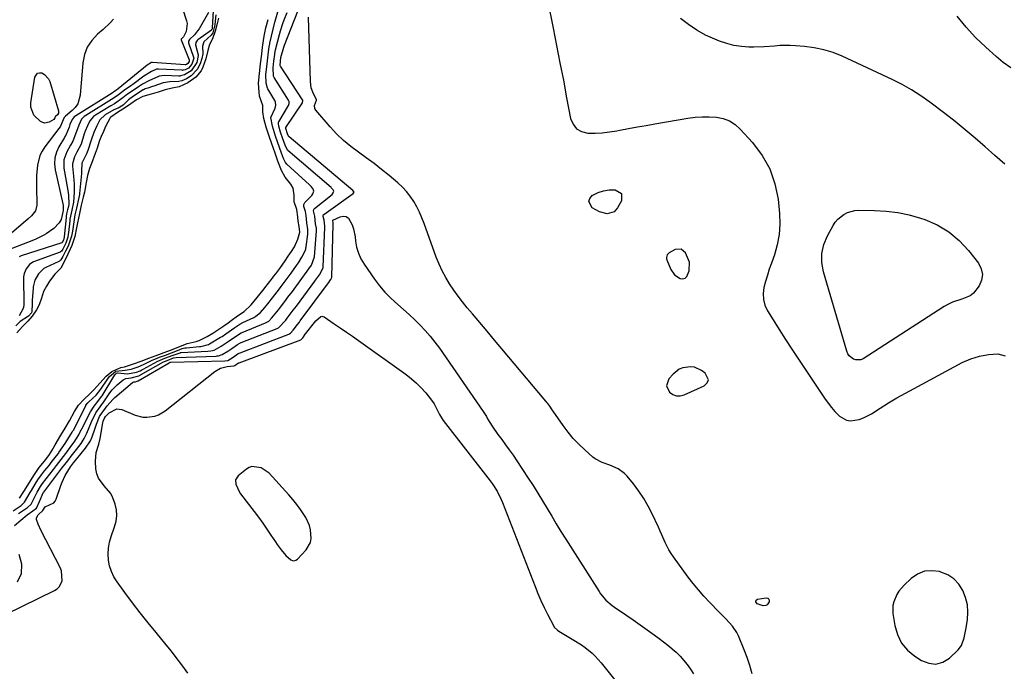
# Model space of a CAD drawing. Units: inches. Extents: x 1878509 to 1885088, y 421405 to 427427.
# Drawn here: x 1884043 to 1884490, y 426202 to 426498 of the extents above; entities that cross this region are included whole.
import ezdxf

# ---------------------------------------------------------------- set-up
doc = ezdxf.new("R2010")
doc.units = ezdxf.units.IN
doc.header["$MEASUREMENT"] = 0
for name, color, linetype in [('1', 7, 'Continuous'), ('7', 7, 'Continuous'), ('8', 7, 'Continuous')]:
    doc.layers.add(name, color=color, linetype=linetype)

msp = doc.modelspace()

# ---------------------------------------------------------------- linework, layer by layer
at = {"layer": '1', "color": 18}
for points in [[(1884347.23, 426388.1, 1634), (1884345.52, 426392.42, 1634), (1884343.46, 426394.04, 1634), (1884340.84, 426393.89, 1634), (1884337.98, 426392.4, 1634), (1884337.2, 426391.44, 1634), (1884336.87, 426390.3, 1634), (1884336.91, 426389.73, 1634), (1884337.06, 426389.14, 1634), (1884338.85, 426384.84, 1634), (1884340.51, 426382.37, 1634), (1884343.01, 426380.74, 1634), (1884344.23, 426380.63, 1634), (1884345.28, 426380.86, 1634), (1884346.07, 426381.58, 1634), (1884347.07, 426384.25, 1634), (1884347.23, 426388.1, 1634)], [(1884336.87, 426332.07, 1634), (1884338.18, 426329.08, 1634), (1884339.73, 426328.04, 1634), (1884341.36, 426327.43, 1634), (1884343.1, 426327.44, 1634), (1884344.92, 426327.87, 1634), (1884353.95, 426331.97, 1634), (1884355.25, 426333.3, 1634), (1884355.89, 426334.7, 1634), (1884354.47, 426337.73, 1634), (1884352.69, 426338.97, 1634), (1884349.49, 426340.41, 1634), (1884347.77, 426340.62, 1634), (1884344.26, 426340.16, 1634), (1884342.64, 426339.51, 1634), (1884339.89, 426337.32, 1634), (1884337.97, 426335.14, 1634), (1884336.87, 426332.07, 1634)], [(1884175.17, 426260.89, 1636), (1884175.53, 426262.73, 1636), (1884175.26, 426266.64, 1636), (1884174.75, 426268.56, 1636), (1884173.04, 426272.16, 1636), (1884172.19, 426273.53, 1636), (1884170.63, 426275.89, 1636), (1884168.98, 426278.18, 1636), (1884167.21, 426280.39, 1636), (1884165.35, 426282.53, 1636), (1884156.39, 426292.29, 1636), (1884152.79, 426294.8, 1636), (1884148.6, 426295.36, 1636), (1884147.31, 426294.89, 1636), (1884146.08, 426294.16, 1636), (1884142.36, 426291.15, 1636), (1884141.19, 426289.4, 1636), (1884141.23, 426287.29, 1636), (1884142.79, 426284.02, 1636), (1884143.48, 426283.02, 1636), (1884149.63, 426274.97, 1636), (1884151.6, 426272.33, 1636), (1884153.54, 426269.67, 1636), (1884155.41, 426266.96, 1636), (1884157.24, 426264.23, 1636), (1884159.24, 426261.18, 1636), (1884160.07, 426259.96, 1636), (1884161.82, 426257.6, 1636), (1884163.99, 426255.02, 1636), (1884166.27, 426252.99, 1636), (1884167.07, 426252.65, 1636), (1884167.84, 426252.55, 1636), (1884168.58, 426252.8, 1636), (1884169.3, 426253.28, 1636), (1884173.24, 426257.61, 1636), (1884175.17, 426260.89, 1636)], [(1884473.45, 426232.63, 1634), (1884472.63, 426235.9, 1634), (1884471.39, 426239.11, 1634), (1884471.38, 426239.14, 1634), (1884469.5, 426241.96, 1634), (1884467.27, 426244.35, 1634), (1884464.52, 426246.13, 1634), (1884461.41, 426247.48, 1634), (1884460.86, 426247.64, 1634), (1884457.33, 426248.07, 1634), (1884453.97, 426247.82, 1634), (1884450.85, 426246.53, 1634), (1884447.89, 426244.55, 1634), (1884444.7, 426241.56, 1634), (1884442.32, 426238.83, 1634), (1884441.38, 426237.29, 1634), (1884439.99, 426233.95, 1634), (1884439.62, 426232.21, 1634), (1884439.68, 426228.64, 1634), (1884440.53, 426223.23, 1634), (1884441.76, 426219.04, 1634), (1884443.59, 426215.25, 1634), (1884446.33, 426212.04, 1634), (1884449.66, 426209.22, 1634), (1884452.69, 426207.27, 1634), (1884455.97, 426206.04, 1634), (1884459.17, 426205.67, 1634), (1884462.26, 426206.6, 1634), (1884465.26, 426208.4, 1634), (1884469.23, 426212.1, 1634), (1884470.79, 426214.05, 1634), (1884472.03, 426217.61, 1634), (1884472.76, 426221.4, 1634), (1884473.45, 426225.82, 1634), (1884473.66, 426229.26, 1634), (1884473.45, 426232.63, 1634)]]:
    msp.add_polyline3d(points, dxfattribs=at)
at = {"layer": '7', "color": 18}
for points in [[(1884282.75, 426507.21, 1634), (1884285.33, 426494.45, 1634), (1884286.92, 426486.54, 1634), (1884288.48, 426478.63, 1634), (1884290.01, 426470.71, 1634), (1884291.51, 426462.79, 1634), (1884293.26, 426453.45, 1634), (1884294.39, 426450.81, 1634), (1884296, 426448.72, 1634), (1884298.31, 426447.46, 1634), (1884301.1, 426446.75, 1634), (1884304.41, 426446.77, 1634), (1884307.7, 426446.93, 1634), (1884310.97, 426447.3, 1634), (1884314.24, 426447.82, 1634), (1884315.66, 426448.09, 1634), (1884319.63, 426448.84, 1634), (1884323.6, 426449.57, 1634), (1884327.58, 426450.27, 1634), (1884331.56, 426450.96, 1634), (1884346.6, 426453.52, 1634), (1884349.82, 426453.94, 1634), (1884353.03, 426454.18, 1634), (1884356.26, 426454.18, 1634), (1884359.5, 426454, 1634), (1884362.56, 426453.36, 1634), (1884365.43, 426452.3, 1634), (1884367.99, 426450.64, 1634), (1884370.35, 426448.58, 1634), (1884375.95, 426442.42, 1634), (1884380.26, 426436.63, 1634), (1884383.76, 426430.48, 1634), (1884386.02, 426423.77, 1634), (1884387.47, 426416.7, 1634), (1884388.15, 426410.24, 1634), (1884388.32, 426405.44, 1634), (1884388.06, 426400.69, 1634), (1884387.16, 426396.03, 1634), (1884385.83, 426391.41, 1634), (1884384.48, 426387.71, 1634), (1884383.53, 426384.97, 1634), (1884382.63, 426382.22, 1634), (1884381.82, 426379.45, 1634), (1884381.07, 426376.65, 1634), (1884380.73, 426373.9, 1634), (1884380.81, 426371.22, 1634), (1884381.54, 426368.63, 1634), (1884382.69, 426366.11, 1634), (1884385.23, 426362.02, 1634), (1884388.04, 426357.52, 1634), (1884390.89, 426353.05, 1634), (1884393.79, 426348.61, 1634), (1884396.72, 426344.19, 1634), (1884408.92, 426326.01, 1634), (1884411.76, 426322.2, 1634), (1884413.32, 426320.42, 1634), (1884415.41, 426318.24, 1634), (1884418.63, 426316.35, 1634), (1884420.45, 426316.11, 1634), (1884424.34, 426316.79, 1634), (1884426.26, 426317.47, 1634), (1884429.88, 426319.35, 1634), (1884433.9, 426321.9, 1634), (1884437.68, 426324.24, 1634), (1884441.49, 426326.52, 1634), (1884445.35, 426328.72, 1634), (1884449.25, 426330.85, 1634), (1884471.15, 426342.55, 1634), (1884475, 426344.24, 1634), (1884478.94, 426345.53, 1634), (1884483.03, 426346.22, 1634), (1884487.22, 426346.51, 1634), (1884490.6, 426345.59, 1634)], [(1884117.16, 426503.25, 1634), (1884118.97, 426497.72, 1634), (1884119.22, 426496.48, 1634), (1884118.69, 426492.84, 1634), (1884117.52, 426490.49, 1634), (1884116.55, 426489.43, 1634), (1884116.5, 426489.23, 1634), (1884116.51, 426489.16, 1634), (1884116.53, 426489.1, 1634), (1884120.12, 426479.99, 1634), (1884120.16, 426479.69, 1634), (1884120.07, 426479.32, 1634), (1884119.57, 426478.42, 1634), (1884118.86, 426477.94, 1634), (1884118.44, 426477.8, 1634), (1884118.23, 426477.8, 1634), (1884103.53, 426478.87, 1634), (1884103.36, 426478.87, 1634), (1884102.94, 426478.79, 1634), (1884101.09, 426477.57, 1634), (1884087.92, 426466.92, 1634), (1884087.67, 426466.72, 1634), (1884086.89, 426466.13, 1634), (1884086.24, 426465.64, 1634), (1884085.3, 426464.96, 1634), (1884085.2, 426464.91, 1634), (1884068.62, 426454.62, 1634), (1884067.89, 426454.07, 1634), (1884067.04, 426453, 1634), (1884065.99, 426450.63, 1634), (1884065.6, 426449.51, 1634), (1884064.09, 426445.78, 1634), (1884063.69, 426445.14, 1634), (1884063.5, 426444.82, 1634), (1884060.97, 426440.55, 1634), (1884059.86, 426438.03, 1634), (1884059.14, 426435.45, 1634), (1884059.03, 426432.78, 1634), (1884059.33, 426430.05, 1634), (1884062.82, 426414.63, 1634), (1884062.96, 426413.83, 1634), (1884062.91, 426411.61, 1634), (1884061.95, 426407.47, 1634), (1884061.15, 426405.97, 1634), (1884058.72, 426403.46, 1634), (1884055.14, 426400.96, 1634), (1884054.14, 426400.42, 1634), (1884050.49, 426398.61, 1634), (1884048.62, 426397.8, 1634), (1884046.73, 426397.04, 1634), (1884038.04, 426393.72, 1634)], [(1884040.19, 426275.29, 1628), (1884043.84, 426277.75, 1628), (1884045.42, 426279.25, 1628), (1884047.95, 426283.52, 1628), (1884048.5, 426284.53, 1628), (1884050.22, 426287.4, 1628), (1884051.47, 426289.34, 1628), (1884053.04, 426291.54, 1628), (1884054.5, 426293.41, 1628), (1884056.47, 426295.91, 1628), (1884057.46, 426297.16, 1628), (1884059.86, 426300.16, 1628), (1884060.72, 426301.28, 1628), (1884060.99, 426301.67, 1628), (1884063.83, 426305.76, 1628), (1884066.3, 426309.81, 1628), (1884067, 426310.98, 1628), (1884067.36, 426311.59, 1628), (1884067.53, 426311.91, 1628), (1884073.13, 426322.98, 1628), (1884073.24, 426323.18, 1628), (1884074.12, 426324.23, 1628), (1884074.62, 426324.71, 1628), (1884077.85, 426327.76, 1628), (1884080.07, 426330.55, 1628), (1884083.13, 426335.15, 1628), (1884083.45, 426335.61, 1628), (1884083.99, 426336.26, 1628), (1884086.61, 426338.47, 1628), (1884086.89, 426338.62, 1628), (1884091.11, 426339.13, 1628), (1884093.74, 426339.52, 1628), (1884097.03, 426340.62, 1628), (1884099.44, 426341.63, 1628), (1884103.36, 426343.62, 1628), (1884104.55, 426344.19, 1628), (1884106.67, 426345.01, 1628), (1884109.39, 426345.98, 1628), (1884112.09, 426347.03, 1628), (1884114.78, 426348.11, 1628), (1884116.95, 426348.92, 1628), (1884118.07, 426349.2, 1628), (1884118.84, 426349.3, 1628), (1884124.81, 426349.83, 1628), (1884125.41, 426349.9, 1628), (1884128.84, 426350.85, 1628), (1884129.36, 426351.13, 1628), (1884134.41, 426354.07, 1628), (1884135.02, 426354.44, 1628), (1884136.81, 426355.64, 1628), (1884140.79, 426358.54, 1628), (1884141.69, 426359.17, 1628), (1884143.08, 426360.04, 1628), (1884144.55, 426360.8, 1628), (1884149.48, 426363.08, 1628), (1884150.45, 426363.6, 1628), (1884152.53, 426365.28, 1628), (1884154.45, 426367.62, 1628), (1884156.36, 426369.99, 1628), (1884157.31, 426371.18, 1628), (1884157.93, 426371.99, 1628), (1884161.06, 426376.06, 1628), (1884161.83, 426377.07, 1628), (1884164.12, 426380.11, 1628), (1884166.37, 426383.19, 1628), (1884168.87, 426386.69, 1628), (1884169.71, 426387.91, 1628), (1884171.31, 426390.37, 1628), (1884172.68, 426392.95, 1628), (1884173.01, 426394.08, 1628), (1884173.12, 426394.61, 1628), (1884173.2, 426395.14, 1628), (1884173.96, 426400.91, 1628), (1884173.97, 426402.94, 1628), (1884173.49, 426405.99, 1628), (1884173.23, 426409.38, 1628), (1884172.94, 426411.1, 1628), (1884172.22, 426413.36, 1628), (1884172.24, 426414.35, 1628), (1884172.68, 426415.21, 1628), (1884175.74, 426418.48, 1628), (1884176.25, 426419.18, 1628), (1884176.65, 426420.39, 1628), (1884176.63, 426420.79, 1628), (1884176.3, 426421.54, 1628), (1884175.47, 426422.55, 1628), (1884175.09, 426422.95, 1628), (1884174.7, 426423.33, 1628), (1884164.49, 426432.71, 1628), (1884163.83, 426433.46, 1628), (1884162.99, 426435.15, 1628), (1884162.06, 426437.65, 1628), (1884161.16, 426440.2, 1628), (1884160.26, 426442.75, 1628), (1884159.35, 426445.3, 1628), (1884157.92, 426449.85, 1628), (1884157.26, 426453.91, 1628), (1884159.09, 426458.08, 1628), (1884159.42, 426459.39, 1628), (1884159.29, 426460.73, 1628), (1884158.94, 426461.56, 1628), (1884155.89, 426466.79, 1628), (1884155.71, 426467.14, 1628), (1884155.02, 426469.38, 1628), (1884154.9, 426473.25, 1628), (1884155.46, 426478.21, 1628), (1884155.8, 426480.94, 1628), (1884156.14, 426483.68, 1628), (1884156.46, 426485.91, 1628), (1884156.71, 426487.22, 1628), (1884156.81, 426487.65, 1628), (1884158.99, 426497.08, 1628), (1884159.09, 426497.53, 1628), (1884160.34, 426501.86, 1628)], [(1884040.76, 426268.66, 1632), (1884046.6, 426273.38, 1632), (1884049.15, 426275.28, 1632), (1884050.79, 426276.51, 1632), (1884052.21, 426279.49, 1632), (1884053.78, 426283.36, 1632), (1884054.01, 426283.69, 1632), (1884054.07, 426283.77, 1632), (1884062.37, 426294.63, 1632), (1884063.67, 426296.33, 1632), (1884065.41, 426298.58, 1632), (1884066.59, 426300.02, 1632), (1884068.97, 426303.05, 1632), (1884071.03, 426305.82, 1632), (1884072.5, 426308.1, 1632), (1884073.65, 426310.56, 1632), (1884074.68, 426313.09, 1632), (1884075.78, 426315.59, 1632), (1884077.73, 426319.78, 1632), (1884079.67, 426322.48, 1632), (1884080.51, 426323.53, 1632), (1884080.91, 426324.07, 1632), (1884081.1, 426324.34, 1632), (1884084.15, 426328.84, 1632), (1884085.15, 426330.15, 1632), (1884087.41, 426332.51, 1632), (1884090.19, 426334.67, 1632), (1884091.42, 426335.33, 1632), (1884093.76, 426335.65, 1632), (1884097.2, 426336.51, 1632), (1884097.86, 426336.84, 1632), (1884098.07, 426336.95, 1632), (1884108.44, 426342.84, 1632), (1884108.86, 426343.06, 1632), (1884110.14, 426343.54, 1632), (1884112.98, 426344.65, 1632), (1884114.14, 426344.93, 1632), (1884132.43, 426345.54, 1632), (1884132.78, 426345.56, 1632), (1884133.48, 426345.65, 1632), (1884135.13, 426346.21, 1632), (1884137.74, 426347.75, 1632), (1884139.5, 426348.9, 1632), (1884142.08, 426350.75, 1632), (1884143.14, 426351.36, 1632), (1884143.7, 426351.61, 1632), (1884160.05, 426358.07, 1632), (1884160.61, 426358.33, 1632), (1884163.93, 426361.82, 1632), (1884164.62, 426362.7, 1632), (1884167.35, 426366.3, 1632), (1884168.78, 426368.23, 1632), (1884177.12, 426379.51, 1632), (1884177.49, 426380.02, 1632), (1884179.22, 426382.41, 1632), (1884180.89, 426385.52, 1632), (1884180.94, 426385.98, 1632), (1884181.74, 426403.86, 1632), (1884181.74, 426404, 1632), (1884181.71, 426404.56, 1632), (1884181.39, 426407.25, 1632), (1884181.02, 426408.85, 1632), (1884180.96, 426409.39, 1632), (1884181.04, 426409.63, 1632), (1884181.12, 426409.73, 1632), (1884181.22, 426409.82, 1632), (1884194.6, 426419.37, 1632), (1884194.93, 426419.74, 1632), (1884194.97, 426419.96, 1632), (1884194.89, 426420.16, 1632), (1884194.56, 426420.52, 1632), (1884194.45, 426420.62, 1632), (1884165.45, 426444.99, 1632), (1884165.32, 426445.13, 1632), (1884164.78, 426446.48, 1632), (1884164.01, 426448.91, 1632), (1884164.02, 426449.21, 1632), (1884164.07, 426449.32, 1632), (1884171.52, 426460.48, 1632), (1884171.61, 426460.64, 1632), (1884171.74, 426461.36, 1632), (1884171.65, 426461.7, 1632), (1884171.56, 426461.87, 1632), (1884161.62, 426477.11, 1632), (1884161.46, 426477.48, 1632), (1884161.51, 426479.44, 1632), (1884161.72, 426481.09, 1632), (1884163.13, 426485.76, 1632), (1884163.45, 426486.63, 1632), (1884169.45, 426502.1, 1632)], [(1884132.25, 426500.38, 1628), (1884131.8, 426496.12, 1628), (1884131.67, 426495.31, 1628), (1884130.81, 426492.29, 1628), (1884130.1, 426491.19, 1628), (1884126.84, 426488.12, 1628), (1884126.11, 426486.24, 1628), (1884126.33, 426482.76, 1628), (1884125.88, 426480.56, 1628), (1884125.1, 426478.19, 1628), (1884123.81, 426475.59, 1628), (1884121.07, 426472.69, 1628), (1884118.94, 426471.44, 1628), (1884116.8, 426470.48, 1628), (1884115.46, 426470.15, 1628), (1884111.29, 426469.96, 1628), (1884108.28, 426469.55, 1628), (1884104.05, 426468.05, 1628), (1884103.49, 426467.85, 1628), (1884101.32, 426467.22, 1628), (1884100.13, 426466.83, 1628), (1884099.65, 426466.59, 1628), (1884099.44, 426466.47, 1628), (1884099.23, 426466.34, 1628), (1884094.8, 426463.52, 1628), (1884092.58, 426461.85, 1628), (1884090.1, 426459.43, 1628), (1884088.62, 426458.47, 1628), (1884087.81, 426458.11, 1628), (1884085.85, 426457.36, 1628), (1884081.92, 426455, 1628), (1884079.58, 426452.79, 1628), (1884078.13, 426449.98, 1628), (1884076.82, 426447.07, 1628), (1884075.55, 426443.56, 1628), (1884074.09, 426438.91, 1628), (1884073.48, 426437.27, 1628), (1884072.13, 426434.68, 1628), (1884071.45, 426433.13, 1628), (1884071.23, 426429.26, 1628), (1884071.17, 426428.48, 1628), (1884070.34, 426419.31, 1628), (1884070.29, 426418.87, 1628), (1884070.07, 426417.53, 1628), (1884068.91, 426412.71, 1628), (1884068.25, 426409.65, 1628), (1884067.68, 426406.54, 1628), (1884067.07, 426402.2, 1628), (1884066.65, 426400.02, 1628), (1884065.1, 426395.41, 1628), (1884063.95, 426393.09, 1628), (1884062.79, 426390.78, 1628), (1884061.86, 426389.16, 1628), (1884061.22, 426388.6, 1628), (1884060.97, 426388.46, 1628), (1884055.03, 426385.75, 1628), (1884054.05, 426385.21, 1628), (1884051.74, 426382.86, 1628), (1884050.06, 426380, 1628), (1884049.29, 426377.02, 1628), (1884049.23, 426376.41, 1628), (1884048.9, 426370.78, 1628), (1884048.88, 426370.41, 1628), (1884048.8, 426369.28, 1628), (1884048.72, 426365.77, 1628), (1884048.48, 426365.17, 1628), (1884047.16, 426363.6, 1628), (1884043.31, 426361.15, 1628), (1884041.42, 426359.27, 1628)], [(1884128.96, 426501.48, 1632), (1884124.59, 426494.06, 1632), (1884123.97, 426493.11, 1632), (1884122.54, 426491.37, 1632), (1884120.21, 426489.19, 1632), (1884119.82, 426488.42, 1632), (1884119.82, 426488, 1632), (1884119.87, 426487.79, 1632), (1884122.09, 426481.29, 1632), (1884122.14, 426481.12, 1632), (1884122.17, 426480.95, 1632), (1884122.19, 426480.78, 1632), (1884121.35, 426478, 1632), (1884119.74, 426476.24, 1632), (1884118.22, 426475.46, 1632), (1884117.46, 426475.27, 1632), (1884117.06, 426475.24, 1632), (1884116.87, 426475.25, 1632), (1884106.14, 426475.85, 1632), (1884105.22, 426475.81, 1632), (1884102.98, 426474.79, 1632), (1884099.56, 426472.62, 1632), (1884094.53, 426468.89, 1632), (1884093.6, 426468.2, 1632), (1884090.79, 426466.17, 1632), (1884088.03, 426464.11, 1632), (1884085.22, 426462.17, 1632), (1884084.9, 426461.97, 1632), (1884073.15, 426454.75, 1632), (1884072.45, 426454.27, 1632), (1884071.28, 426453.05, 1632), (1884069.99, 426450.35, 1632), (1884068.91, 426447.52, 1632), (1884067.35, 426443.12, 1632), (1884066.23, 426441.31, 1632), (1884064.5, 426438.29, 1632), (1884063.2, 426434.68, 1632), (1884063.21, 426430.84, 1632), (1884065.04, 426420.64, 1632), (1884065.32, 426418.53, 1632), (1884065.44, 426414.47, 1632), (1884065.28, 426413.47, 1632), (1884064.89, 426411.91, 1632), (1884064.49, 426410.05, 1632), (1884064.33, 426409.1, 1632), (1884064.27, 426408.62, 1632), (1884064.24, 426408.37, 1632), (1884063.36, 426399.65, 1632), (1884063.36, 426399.57, 1632), (1884062.99, 426398.21, 1632), (1884062.44, 426397.14, 1632), (1884062.3, 426397.01, 1632), (1884062.25, 426396.99, 1632), (1884043.79, 426390.99, 1632), (1884042.91, 426390.58, 1632)], [(1884493.2, 426476.33, 1636), (1884489.76, 426478.84, 1636), (1884486.54, 426481.52, 1636), (1884481.77, 426485.76, 1636), (1884477.2, 426490.19, 1636), (1884472.91, 426494.9, 1636), (1884468.81, 426499.79, 1636)], [(1884085.73, 426498.51, 1636), (1884084.28, 426496.85, 1636), (1884081.07, 426493.82, 1636), (1884078.43, 426491.61, 1636), (1884075.85, 426488.85, 1636), (1884073.79, 426485.82, 1636), (1884072.52, 426482.38, 1636), (1884071.77, 426478.68, 1636), (1884070.62, 426463.9, 1636), (1884069.53, 426460.07, 1636), (1884068.41, 426458.45, 1636), (1884067.02, 426456.98, 1636), (1884064.02, 426454.51, 1636), (1884063.34, 426453.87, 1636), (1884061.74, 426449.87, 1636), (1884061.14, 426448.97, 1636), (1884061.01, 426448.8, 1636), (1884054.62, 426440.53, 1636), (1884053.37, 426438.59, 1636), (1884052.34, 426436.56, 1636), (1884051.22, 426432.12, 1636), (1884050.85, 426427.43, 1636), (1884050.8, 426425.08, 1636), (1884050.8, 426422.73, 1636), (1884051.02, 426414.06, 1636), (1884050.32, 426411.4, 1636), (1884048.45, 426409.18, 1636), (1884047.02, 426407.85, 1636), (1884037.37, 426399.44, 1636)], [(1884133.4, 426498.97, 1626), (1884132.69, 426495.9, 1626), (1884131.86, 426492.99, 1626), (1884130.71, 426489.61, 1626), (1884129.41, 426487.02, 1626), (1884128.66, 426484.18, 1626), (1884127.65, 426480.43, 1626), (1884126.35, 426476.73, 1626), (1884125.51, 426475.07, 1626), (1884123.08, 426472.09, 1626), (1884119.46, 426469.53, 1626), (1884115.61, 426467.82, 1626), (1884112.46, 426467.1, 1626), (1884109.29, 426466.33, 1626), (1884106.06, 426465.37, 1626), (1884102.93, 426464.5, 1626), (1884099.02, 426463.31, 1626), (1884096.21, 426461.84, 1626), (1884093.7, 426460.05, 1626), (1884090.77, 426458.08, 1626), (1884087.97, 426456.35, 1626), (1884084.49, 426454, 1626), (1884084.27, 426453.69, 1626), (1884082.19, 426449.75, 1626), (1884081.15, 426447.46, 1626), (1884080.12, 426445.16, 1626), (1884079.43, 426443.4, 1626), (1884078.3, 426439.92, 1626), (1884077.37, 426437.45, 1626), (1884075.71, 426432.97, 1626), (1884074.83, 426430.7, 1626), (1884073.92, 426427.43, 1626), (1884073.32, 426424.36, 1626), (1884072.56, 426419.96, 1626), (1884072.03, 426417.69, 1626), (1884071.14, 426414.08, 1626), (1884070.3, 426410.25, 1626), (1884069.42, 426405.99, 1626), (1884068.99, 426403.67, 1626), (1884068.2, 426399.88, 1626), (1884066.91, 426395.67, 1626), (1884065.08, 426391.83, 1626), (1884063.44, 426388.56, 1626), (1884061.82, 426385.48, 1626), (1884059.12, 426382.66, 1626), (1884056.71, 426379.55, 1626), (1884055.3, 426377.25, 1626), (1884054.04, 426374.86, 1626), (1884052.99, 426371.86, 1626), (1884051.94, 426368.74, 1626), (1884050.84, 426366.57, 1626), (1884048.83, 426363.69, 1626), (1884046.82, 426361.44, 1626), (1884044.37, 426358.99, 1626), (1884041.92, 426356.06, 1626)], [(1884043.14, 426281.05, 1626), (1884045.03, 426284.08, 1626), (1884047.57, 426288.05, 1626), (1884049.64, 426291.29, 1626), (1884052.04, 426294.86, 1626), (1884054.48, 426297.86, 1626), (1884056.35, 426300.42, 1626), (1884057.86, 426302.79, 1626), (1884059.34, 426305.28, 1626), (1884061.78, 426309.59, 1626), (1884063.74, 426312.85, 1626), (1884065.72, 426316.12, 1626), (1884068.1, 426320.4, 1626), (1884069.91, 426323.21, 1626), (1884072.47, 426325.94, 1626), (1884074.8, 426328.21, 1626), (1884076.88, 426330.22, 1626), (1884079.56, 426333.24, 1626), (1884082.45, 426336.39, 1626), (1884085.04, 426338.59, 1626), (1884089.09, 426340.32, 1626), (1884090.73, 426340.71, 1626), (1884094.84, 426341.95, 1626), (1884098.28, 426343.16, 1626), (1884101.75, 426344.56, 1626), (1884105.13, 426345.82, 1626), (1884108.76, 426347.1, 1626), (1884111.65, 426348.22, 1626), (1884115.85, 426349.9, 1626), (1884119.24, 426351.17, 1626), (1884123.22, 426352.19, 1626), (1884124.6, 426352.65, 1626), (1884128.25, 426354.41, 1626), (1884130.85, 426355.95, 1626), (1884133.15, 426357.48, 1626), (1884135.79, 426359.24, 1626), (1884137.82, 426360.64, 1626), (1884139.24, 426361.71, 1626), (1884142.05, 426363.8, 1626), (1884145.15, 426365.78, 1626), (1884148.29, 426368.77, 1626), (1884151.02, 426372.14, 1626), (1884154.13, 426376.02, 1626), (1884154.51, 426376.51, 1626), (1884157.82, 426380.78, 1626), (1884157.95, 426380.94, 1626), (1884158.46, 426381.58, 1626), (1884159.51, 426382.87, 1626), (1884161.22, 426385.28, 1626), (1884163.71, 426388.83, 1626), (1884165.13, 426390.93, 1626), (1884166.51, 426393.05, 1626), (1884167.87, 426395.19, 1626), (1884169.5, 426398.66, 1626), (1884170.41, 426401.83, 1626), (1884170.07, 426404.33, 1626), (1884169.61, 426406.79, 1626), (1884169.4, 426408.71, 1626), (1884168.99, 426412, 1626), (1884167.82, 426415.48, 1626), (1884167.77, 426418.57, 1626), (1884167.38, 426421.74, 1626), (1884166.21, 426423.6, 1626), (1884163.64, 426426.72, 1626), (1884161.99, 426429.75, 1626), (1884160.41, 426434.07, 1626), (1884159.13, 426437.66, 1626), (1884157.63, 426441.92, 1626), (1884156.4, 426445.4, 1626), (1884155.12, 426449.45, 1626), (1884154.06, 426453.36, 1626), (1884153.6, 426456.44, 1626), (1884153.54, 426459.24, 1626), (1884152.12, 426463.59, 1626), (1884151.82, 426465.27, 1626), (1884151.61, 426469.44, 1626), (1884151.97, 426473.74, 1626), (1884152.51, 426478.18, 1626), (1884153.06, 426482.59, 1626), (1884153.46, 426485.82, 1626), (1884154.23, 426490.76, 1626), (1884154.99, 426494.55, 1626), (1884156, 426498.26, 1626)], [(1884375.68, 426201.28, 1634), (1884374.66, 426204.98, 1634), (1884373.44, 426208.62, 1634), (1884372.07, 426212.21, 1634), (1884369.47, 426218.47, 1634), (1884368.73, 426220.01, 1634), (1884366.86, 426222.86, 1634), (1884363.79, 426226.18, 1634), (1884361.04, 426228.9, 1634), (1884360.58, 426229.37, 1634), (1884356.31, 426233.81, 1634), (1884353.78, 426236.54, 1634), (1884351.33, 426239.34, 1634), (1884348.99, 426242.24, 1634), (1884346.72, 426245.19, 1634), (1884339.99, 426254.35, 1634), (1884338.92, 426255.9, 1634), (1884337.94, 426257.5, 1634), (1884336.26, 426260.87, 1634), (1884334.75, 426264.34, 1634), (1884333.98, 426266.06, 1634), (1884333.19, 426267.78, 1634), (1884330.39, 426273.83, 1634), (1884328.55, 426277.43, 1634), (1884326.54, 426280.93, 1634), (1884324.26, 426284.26, 1634), (1884321.81, 426287.48, 1634), (1884318.94, 426290.99, 1634), (1884317.71, 426292.27, 1634), (1884314.91, 426294.34, 1634), (1884311.15, 426296.01, 1634), (1884307.64, 426297.25, 1634), (1884304.38, 426298.89, 1634), (1884303.41, 426299.65, 1634), (1884299.72, 426302.93, 1634), (1884297.05, 426305.49, 1634), (1884294.5, 426308.16, 1634), (1884292.16, 426311.01, 1634), (1884289.94, 426313.97, 1634), (1884285.41, 426320.49, 1634), (1884285, 426321.07, 1634), (1884283.8, 426322.81, 1634), (1884282.97, 426323.95, 1634), (1884282.53, 426324.5, 1634), (1884282.09, 426325.05, 1634), (1884262.05, 426348.84, 1634), (1884258.71, 426352.8, 1634), (1884255.37, 426356.77, 1634), (1884252.04, 426360.73, 1634), (1884248.7, 426364.7, 1634), (1884246.4, 426367.44, 1634), (1884244.26, 426370.08, 1634), (1884242.2, 426372.76, 1634), (1884240.23, 426375.51, 1634), (1884238.32, 426378.32, 1634), (1884236.58, 426381.21, 1634), (1884234.97, 426384.17, 1634), (1884233.58, 426387.24, 1634), (1884232.33, 426390.38, 1634), (1884226.82, 426405.75, 1634), (1884225.8, 426408.33, 1634), (1884224.69, 426410.87, 1634), (1884223.43, 426413.34, 1634), (1884222.07, 426415.76, 1634), (1884220.52, 426418.05, 1634), (1884218.84, 426420.23, 1634), (1884216.95, 426422.23, 1634), (1884214.92, 426424.11, 1634), (1884210.88, 426427.5, 1634), (1884207.49, 426430.26, 1634), (1884204.05, 426432.94, 1634), (1884200.54, 426435.53, 1634), (1884196.97, 426438.04, 1634), (1884193.48, 426440.64, 1634), (1884190.14, 426443.4, 1634), (1884187.03, 426446.42, 1634), (1884184.08, 426449.61, 1634), (1884177.62, 426457.17, 1634), (1884177.21, 426457.87, 1634), (1884177.01, 426459.35, 1634), (1884177.95, 426461.73, 1634), (1884177.97, 426461.92, 1634), (1884177.95, 426461.99, 1634), (1884176.6, 426464.59, 1634), (1884175.54, 426467.32, 1634), (1884175.13, 426470.21, 1634), (1884174.22, 426499.42, 1634)], [(1884490.4, 426432.72, 1634), (1884485.9, 426436.57, 1634), (1884481.46, 426440.49, 1634), (1884477.02, 426444.4, 1634), (1884472.51, 426448.24, 1634), (1884467.91, 426451.95, 1634), (1884463.24, 426455.59, 1634), (1884456.35, 426460.81, 1634), (1884452.28, 426463.69, 1634), (1884448.11, 426466.4, 1634), (1884443.78, 426468.83, 1634), (1884439.33, 426471.1, 1634), (1884434.81, 426473.22, 1634), (1884430.28, 426475.33, 1634), (1884425.75, 426477.43, 1634), (1884421.21, 426479.53, 1634), (1884416.57, 426481.66, 1634), (1884412.45, 426483.3, 1634), (1884408.25, 426484.63, 1634), (1884403.94, 426485.52, 1634), (1884399.54, 426486.1, 1634), (1884395.37, 426486.43, 1634), (1884393, 426486.55, 1634), (1884388.28, 426486.47, 1634), (1884385.92, 426486.27, 1634), (1884381.2, 426485.88, 1634), (1884376.46, 426485.79, 1634), (1884374.28, 426485.82, 1634), (1884370.85, 426486.06, 1634), (1884367.48, 426486.54, 1634), (1884364.18, 426487.4, 1634), (1884360.93, 426488.5, 1634), (1884358.78, 426489.36, 1634), (1884354.61, 426491.28, 1634), (1884350.59, 426493.46, 1634), (1884346.81, 426496.01, 1634), (1884343.19, 426498.83, 1634)], [(1884051.21, 426473.93, 1638), (1884052.15, 426474.16, 1638), (1884053.27, 426474.09, 1638), (1884054.49, 426473.4, 1638), (1884056.3, 426471.44, 1638), (1884056.89, 426470.17, 1638), (1884060.84, 426456.89, 1638), (1884060.84, 426455.87, 1638), (1884060.28, 426455.02, 1638), (1884059.35, 426454.23, 1638), (1884059.27, 426454.15, 1638), (1884059.06, 426453.73, 1638), (1884058.72, 426452.87, 1638), (1884056.56, 426451.7, 1638), (1884054.5, 426451.3, 1638), (1884052.57, 426452.09, 1638), (1884049.65, 426454.89, 1638), (1884048.28, 426458.46, 1638), (1884048.25, 426460.5, 1638), (1884050.05, 426472.22, 1638), (1884051.21, 426473.93, 1638)], [(1884316.34, 426419.26, 1636), (1884316.37, 426415.96, 1636), (1884314.66, 426412.78, 1636), (1884313.15, 426411.05, 1636), (1884309.83, 426410.09, 1636), (1884306.42, 426410.99, 1636), (1884303.15, 426412.89, 1636), (1884301.53, 426415.71, 1636), (1884302.03, 426417.11, 1636), (1884303.18, 426418.51, 1636), (1884303.41, 426418.63, 1636), (1884305.82, 426419.73, 1636), (1884308.3, 426420.54, 1636), (1884310.88, 426420.92, 1636), (1884313.53, 426421.01, 1636), (1884316.34, 426419.26, 1636)], [(1884465.06, 426401.99, 1634), (1884469.72, 426398.04, 1634), (1884473.96, 426393.5, 1634), (1884478.53, 426387.64, 1634), (1884479.78, 426385.1, 1634), (1884480.35, 426382.55, 1634), (1884479.9, 426379.97, 1634), (1884478.78, 426377.38, 1634), (1884476.19, 426374.12, 1634), (1884474.65, 426372.84, 1634), (1884470.9, 426371.3, 1634), (1884466.76, 426370.05, 1634), (1884464.83, 426369.13, 1634), (1884462.96, 426368.07, 1634), (1884426.18, 426344.34, 1634), (1884425.09, 426343.86, 1634), (1884422.86, 426343.74, 1634), (1884421.73, 426344.09, 1634), (1884419.84, 426345.58, 1634), (1884419.2, 426346.58, 1634), (1884418.71, 426347.7, 1634), (1884408.14, 426383.72, 1634), (1884407.44, 426387.95, 1634), (1884407.4, 426392.11, 1634), (1884408.34, 426396.16, 1634), (1884409.94, 426400.14, 1634), (1884412.5, 426404.77, 1634), (1884413.49, 426406.26, 1634), (1884414.61, 426407.63, 1634), (1884417.39, 426409.85, 1634), (1884419, 426410.64, 1634), (1884422.39, 426411.57, 1634), (1884424.18, 426411.71, 1634), (1884431.28, 426411.65, 1634), (1884436.61, 426411.36, 1634), (1884441.89, 426410.74, 1634), (1884447.09, 426409.62, 1634), (1884452.23, 426408.17, 1634), (1884454.09, 426407.55, 1634), (1884459.78, 426405.07, 1634), (1884465.06, 426401.99, 1634)], [(1884036.99, 426228.3, 1634), (1884058.9, 426239.02, 1634), (1884060.15, 426239.87, 1634), (1884061.18, 426240.87, 1634), (1884062.42, 426243.54, 1634), (1884062.18, 426248.04, 1634), (1884061.61, 426249.47, 1634), (1884052.92, 426266.18, 1634), (1884051.53, 426269.15, 1634), (1884050.81, 426271.36, 1634), (1884050.83, 426272.11, 1634), (1884051.56, 426273.46, 1634), (1884053.71, 426275.39, 1634), (1884054.8, 426277.01, 1634), (1884058.6, 426278.87, 1634), (1884059.22, 426279.67, 1634), (1884059.7, 426280.6, 1634), (1884061.8, 426286.69, 1634), (1884062.41, 426288.28, 1634), (1884063.87, 426291.33, 1634), (1884066.26, 426295.21, 1634), (1884066.73, 426295.9, 1634), (1884067.61, 426297, 1634), (1884069.15, 426298.83, 1634), (1884073.06, 426303.71, 1634), (1884075.26, 426307.05, 1634), (1884076.11, 426308.86, 1634), (1884077.35, 426312.4, 1634), (1884078.09, 426314.58, 1634), (1884079.43, 426318.06, 1634), (1884080.75, 426320.09, 1634), (1884081.38, 426320.88, 1634), (1884082.9, 426322.93, 1634), (1884085.42, 426325.78, 1634), (1884086.36, 426326.64, 1634), (1884094.35, 426333.49, 1634), (1884094.92, 426333.79, 1634), (1884095.74, 426333.9, 1634), (1884096.46, 426334.11, 1634), (1884096.82, 426334.28, 1634), (1884096.89, 426334.32, 1634), (1884110.97, 426342.48, 1634), (1884111.06, 426342.52, 1634), (1884111.35, 426342.63, 1634), (1884111.56, 426342.71, 1634), (1884111.69, 426342.76, 1634), (1884111.77, 426342.78, 1634), (1884136.31, 426343.34, 1634), (1884137.6, 426343.55, 1634), (1884140.15, 426345.04, 1634), (1884142.43, 426346.63, 1634), (1884143.27, 426347.06, 1634), (1884165.4, 426355.53, 1634), (1884165.74, 426355.68, 1634), (1884166.09, 426355.88, 1634), (1884167.3, 426357.22, 1634), (1884169.31, 426359.82, 1634), (1884170.16, 426360.96, 1634), (1884170.58, 426361.53, 1634), (1884183.77, 426379.41, 1634), (1884183.88, 426379.56, 1634), (1884184.42, 426380.32, 1634), (1884184.78, 426380.87, 1634), (1884184.87, 426381.12, 1634), (1884184.89, 426381.33, 1634), (1884185.56, 426405.36, 1634), (1884185.56, 426405.41, 1634), (1884185.48, 426406, 1634), (1884185.35, 426406.86, 1634), (1884185.31, 426407, 1634), (1884185.31, 426407.04, 1634), (1884185.34, 426407.16, 1634), (1884185.37, 426407.19, 1634), (1884188.6, 426408.77, 1634), (1884190.05, 426409.04, 1634), (1884191.35, 426408.91, 1634), (1884192.43, 426408.17, 1634), (1884194.12, 426405.13, 1634), (1884194.69, 426403.34, 1634), (1884195.41, 426399.64, 1634), (1884195.63, 426397.69, 1634), (1884196.16, 426394.9, 1634), (1884196.95, 426392.21, 1634), (1884198.13, 426389.67, 1634), (1884199.57, 426387.23, 1634), (1884204.33, 426380.37, 1634), (1884206.59, 426377.37, 1634), (1884208.99, 426374.51, 1634), (1884211.61, 426371.85, 1634), (1884214.89, 426368.88, 1634), (1884217.48, 426366.63, 1634), (1884220.03, 426364.34, 1634), (1884222.52, 426361.98, 1634), (1884224.97, 426359.58, 1634), (1884227.32, 426357.09, 1634), (1884229.57, 426354.51, 1634), (1884231.69, 426351.83, 1634), (1884233.71, 426349.07, 1634), (1884253.58, 426320.42, 1634), (1884254.19, 426319.49, 1634), (1884255.04, 426318.04, 1634), (1884255.61, 426317.08, 1634), (1884257.73, 426313.69, 1634), (1884260.33, 426309.94, 1634), (1884262.03, 426307.66, 1634), (1884263.77, 426305.28, 1634), (1884265.48, 426302.88, 1634), (1884267.16, 426300.46, 1634), (1884268.81, 426298.02, 1634), (1884274.08, 426290.09, 1634), (1884276.3, 426286.69, 1634), (1884278.47, 426283.26, 1634), (1884280.58, 426279.78, 1634), (1884282.65, 426276.29, 1634), (1884284.71, 426272.78, 1634), (1884286.8, 426269.29, 1634), (1884288.93, 426265.83, 1634), (1884291.09, 426262.39, 1634), (1884306.2, 426238.64, 1634), (1884306.91, 426237.6, 1634), (1884309.32, 426234.73, 1634), (1884312.16, 426232.28, 1634), (1884313.17, 426231.54, 1634), (1884318.41, 426228, 1634), (1884321.64, 426225.79, 1634), (1884324.85, 426223.56, 1634), (1884328.04, 426221.3, 1634), (1884331.22, 426219.01, 1634), (1884333.5, 426217.35, 1634), (1884335.49, 426215.85, 1634), (1884337.45, 426214.3, 1634), (1884341.23, 426211.03, 1634), (1884343.01, 426209.28, 1634), (1884346.26, 426205.52, 1634), (1884347.77, 426203.43, 1634), (1884349.08, 426201.26, 1634)], [(1884119.52, 426201.53, 1636), (1884117.95, 426203.74, 1636), (1884116.35, 426205.93, 1636), (1884114.72, 426208.1, 1636), (1884113.07, 426210.26, 1636), (1884111.39, 426212.38, 1636), (1884109.68, 426214.49, 1636), (1884105.15, 426219.98, 1636), (1884101.51, 426224.45, 1636), (1884097.93, 426228.96, 1636), (1884094.42, 426233.53, 1636), (1884090.96, 426238.14, 1636), (1884087.41, 426242.95, 1636), (1884085.97, 426245.27, 1636), (1884084.79, 426247.68, 1636), (1884084.01, 426250.25, 1636), (1884083.49, 426252.92, 1636), (1884083.38, 426255.66, 1636), (1884083.5, 426258.36, 1636), (1884084, 426261.02, 1636), (1884084.73, 426263.66, 1636), (1884086.26, 426267.96, 1636), (1884086.91, 426270.53, 1636), (1884087.23, 426273.11, 1636), (1884087.06, 426275.71, 1636), (1884086.56, 426278.31, 1636), (1884085.52, 426281.2, 1636), (1884084.48, 426283.18, 1636), (1884081.55, 426286.6, 1636), (1884078.91, 426290.07, 1636), (1884078.2, 426292.11, 1636), (1884077.8, 426294.29, 1636), (1884077.6, 426297.84, 1636), (1884077.96, 426301.72, 1636), (1884079.08, 426305.5, 1636), (1884079.64, 426308.08, 1636), (1884080.9, 426315.19, 1636), (1884081.06, 426315.9, 1636), (1884081.61, 426317.4, 1636), (1884082.13, 426318.07, 1636), (1884083.72, 426319.74, 1636), (1884087.22, 426321.51, 1636), (1884088.33, 426321.47, 1636), (1884089.47, 426321.2, 1636), (1884095.66, 426318.7, 1636), (1884099.13, 426317.81, 1636), (1884100.91, 426317.75, 1636), (1884104.47, 426318.3, 1636), (1884106.16, 426318.88, 1636), (1884109.23, 426320.73, 1636), (1884131.77, 426338.55, 1636), (1884134.37, 426340.06, 1636), (1884137.3, 426340.79, 1636), (1884140.39, 426341.12, 1636), (1884140.85, 426341.27, 1636), (1884142.58, 426342.39, 1636), (1884142.71, 426342.46, 1636), (1884142.77, 426342.49, 1636), (1884142.84, 426342.52, 1636), (1884170.78, 426352.96, 1636), (1884171.07, 426353.14, 1636), (1884171.5, 426353.65, 1636), (1884171.66, 426353.85, 1636), (1884172.13, 426354.47, 1636), (1884172.26, 426354.65, 1636), (1884172.4, 426354.82, 1636), (1884177.66, 426361.59, 1636), (1884179.87, 426363.47, 1636), (1884180.37, 426363.57, 1636), (1884180.86, 426363.48, 1636), (1884181.36, 426363.27, 1636), (1884185.93, 426360.2, 1636), (1884188.71, 426358.31, 1636), (1884191.48, 426356.41, 1636), (1884194.23, 426354.49, 1636), (1884196.97, 426352.55, 1636), (1884218.6, 426337.12, 1636), (1884221.03, 426335.24, 1636), (1884223.34, 426333.24, 1636), (1884225.49, 426331.06, 1636), (1884227.53, 426328.76, 1636), (1884229.67, 426326.14, 1636), (1884231.28, 426323.89, 1636), (1884232.58, 426321.45, 1636), (1884233.76, 426318.93, 1636), (1884235.44, 426316.27, 1636), (1884256.78, 426288.81, 1636), (1884257.62, 426287.68, 1636), (1884259.91, 426284.15, 1636), (1884261.79, 426280.38, 1636), (1884262.32, 426279.09, 1636), (1884277.17, 426240.92, 1636), (1884278.47, 426237.71, 1636), (1884279.85, 426234.53, 1636), (1884281.32, 426231.39, 1636), (1884282.85, 426228.28, 1636), (1884285.65, 426222.84, 1636), (1884285.86, 426222.48, 1636), (1884287.29, 426221.04, 1636), (1884287.99, 426220.58, 1636), (1884294.83, 426216.58, 1636), (1884298.25, 426214.39, 1636), (1884299.89, 426213.19, 1636), (1884303.02, 426210.61, 1636), (1884304.49, 426209.22, 1636), (1884307.19, 426206.2, 1636), (1884315.65, 426195.7, 1636)], [(1884042.1, 426243.03, 1632), (1884043.96, 426246.8, 1632), (1884044.06, 426251.01, 1632), (1884042.99, 426255.5, 1632)], [(1884378.04, 426233.1, 1636), (1884377.47, 426233.96, 1636), (1884377.54, 426234.73, 1636), (1884378.19, 426235.17, 1636), (1884382.16, 426235.72, 1636), (1884382.86, 426235.54, 1636), (1884383.33, 426235.2, 1636), (1884383.48, 426234.64, 1636), (1884383.39, 426233.92, 1636), (1884382.48, 426232.57, 1636), (1884382, 426232.23, 1636), (1884380.77, 426232.14, 1636), (1884378.04, 426233.1, 1636)]]:
    msp.add_polyline3d(points, dxfattribs=at)
at = {"layer": '8', "color": 18}
for points in [[(1884042.57, 426273.98, 1630), (1884046.68, 426276.7, 1630), (1884048.41, 426278.27, 1630), (1884050.1, 426281.6, 1630), (1884051.05, 426283.77, 1630), (1884052.6, 426286.31, 1630), (1884053.56, 426287.65, 1630), (1884058.47, 426294.02, 1630), (1884059.87, 426295.84, 1630), (1884061.97, 426298.57, 1630), (1884064.06, 426301.32, 1630), (1884066.86, 426305.03, 1630), (1884067.84, 426306.38, 1630), (1884069.97, 426309.72, 1630), (1884070.78, 426311.39, 1630), (1884071.06, 426311.94, 1630), (1884071.34, 426312.5, 1630), (1884075.31, 426320.21, 1630), (1884076.94, 426322.83, 1630), (1884078.58, 426324.87, 1630), (1884080.3, 426327.1, 1630), (1884080.56, 426327.5, 1630), (1884086.42, 426336.99, 1630), (1884086.46, 426337.04, 1630), (1884086.58, 426337.2, 1630), (1884087.19, 426337.75, 1630), (1884087.53, 426337.89, 1630), (1884092.13, 426337.51, 1630), (1884096.15, 426338.2, 1630), (1884097.8, 426338.84, 1630), (1884098.55, 426339.2, 1630), (1884098.9, 426339.37, 1630), (1884099.24, 426339.55, 1630), (1884105.92, 426343.22, 1630), (1884109.08, 426344.52, 1630), (1884112.79, 426345.94, 1630), (1884115.96, 426347.04, 1630), (1884116.21, 426347.07, 1630), (1884116.47, 426347.09, 1630), (1884128.58, 426347.72, 1630), (1884130.01, 426347.89, 1630), (1884131.4, 426348.26, 1630), (1884134.64, 426350.06, 1630), (1884138.32, 426352.41, 1630), (1884141.53, 426354.71, 1630), (1884143.74, 426356.01, 1630), (1884144.13, 426356.18, 1630), (1884154.73, 426360.6, 1630), (1884155.12, 426360.78, 1630), (1884156.23, 426361.44, 1630), (1884157.68, 426362.85, 1630), (1884160.64, 426366.52, 1630), (1884161.12, 426367.14, 1630), (1884163.95, 426370.86, 1630), (1884164.97, 426372.2, 1630), (1884166.99, 426374.91, 1630), (1884170.47, 426379.61, 1630), (1884171.74, 426381.35, 1630), (1884174.44, 426385.12, 1630), (1884175.58, 426386.86, 1630), (1884177.02, 426390.6, 1630), (1884177.88, 426402.39, 1630), (1884177.9, 426402.87, 1630), (1884177.86, 426403.58, 1630), (1884177.54, 426405.55, 1630), (1884177.22, 426409.02, 1630), (1884176.71, 426410.79, 1630), (1884176.58, 426411.47, 1630), (1884176.72, 426412.12, 1630), (1884176.85, 426412.3, 1630), (1884177, 426412.47, 1630), (1884185, 426418.95, 1630), (1884185.56, 426419.6, 1630), (1884185.78, 426420.38, 1630), (1884185.5, 426420.95, 1630), (1884184.78, 426421.74, 1630), (1884184.52, 426421.98, 1630), (1884164.98, 426438.87, 1630), (1884164.83, 426439.01, 1630), (1884163.7, 426441.3, 1630), (1884162.7, 426444.11, 1630), (1884161.62, 426447.17, 1630), (1884160.84, 426449.85, 1630), (1884160.6, 426450.99, 1630), (1884160.66, 426451.54, 1630), (1884160.73, 426451.71, 1630), (1884160.81, 426451.88, 1630), (1884165.21, 426459.29, 1630), (1884165.52, 426460.18, 1630), (1884165.48, 426461.13, 1630), (1884165.37, 426461.42, 1630), (1884165.22, 426461.71, 1630), (1884158.77, 426471.97, 1630), (1884158.45, 426472.6, 1630), (1884158.19, 426476.38, 1630), (1884158.56, 426479.43, 1630), (1884158.94, 426482.49, 1630), (1884159.2, 426484.08, 1630), (1884159.26, 426484.34, 1630), (1884159.32, 426484.6, 1630), (1884161.12, 426491.51, 1630), (1884161.59, 426493.2, 1630), (1884162.65, 426496.55, 1630), (1884163.25, 426498.21, 1630), (1884164.56, 426501.47, 1630)], [(1884131.08, 426502.29, 1630), (1884130.58, 426494.48, 1630), (1884130.56, 426494.32, 1630), (1884130.5, 426494.04, 1630), (1884130.31, 426493.52, 1630), (1884130.28, 426493.49, 1630), (1884124.07, 426489.05, 1630), (1884123.79, 426488.81, 1630), (1884123.18, 426487.91, 1630), (1884123.04, 426486.85, 1630), (1884124.18, 426482.34, 1630), (1884124.22, 426482.05, 1630), (1884123.52, 426478.83, 1630), (1884121.05, 426474.97, 1630), (1884118.02, 426473.17, 1630), (1884116.14, 426472.68, 1630), (1884115.82, 426472.67, 1630), (1884115.49, 426472.66, 1630), (1884108.74, 426472.86, 1630), (1884107.63, 426472.82, 1630), (1884106.53, 426472.62, 1630), (1884106.18, 426472.51, 1630), (1884101.75, 426470.55, 1630), (1884098.93, 426468.96, 1630), (1884097.12, 426467.78, 1630), (1884092, 426464.3, 1630), (1884091.47, 426463.92, 1630), (1884089.95, 426462.69, 1630), (1884086.24, 426460.08, 1630), (1884084.59, 426459.1, 1630), (1884077.61, 426454.88, 1630), (1884076.74, 426454.26, 1630), (1884075.07, 426452.33, 1630), (1884073.98, 426449.98, 1630), (1884072.94, 426447.6, 1630), (1884072.5, 426446.37, 1630), (1884071.03, 426441.72, 1630), (1884069.15, 426438.03, 1630), (1884068.04, 426436.01, 1630), (1884067.17, 426432.8, 1630), (1884067.19, 426431.68, 1630), (1884067.65, 426427.26, 1630), (1884067.8, 426425.45, 1630), (1884067.91, 426423.63, 1630), (1884067.94, 426419.99, 1630), (1884067.64, 426415.38, 1630), (1884066.79, 426411.82, 1630), (1884065.99, 426407.69, 1630), (1884065.94, 426407.31, 1630), (1884065.9, 426406.92, 1630), (1884065.29, 426401.56, 1630), (1884065.19, 426400.81, 1630), (1884064.96, 426399.53, 1630), (1884064.05, 426396.81, 1630), (1884062.69, 426394.08, 1630), (1884062.13, 426393.14, 1630), (1884061.76, 426392.83, 1630), (1884061.61, 426392.76, 1630), (1884049.47, 426388.32, 1630), (1884049.06, 426388.15, 1630), (1884047.57, 426387.16, 1630), (1884046.09, 426385.06, 1630), (1884045.17, 426383, 1630), (1884044.96, 426381.53, 1630), (1884044.95, 426381.03, 1630), (1884045.05, 426369.32, 1630), (1884045.05, 426369.06, 1630), (1884044.96, 426367.46, 1630), (1884042.92, 426363.85, 1630)]]:
    msp.add_polyline3d(points, dxfattribs=at)

doc.saveas('drawing.dxf')
